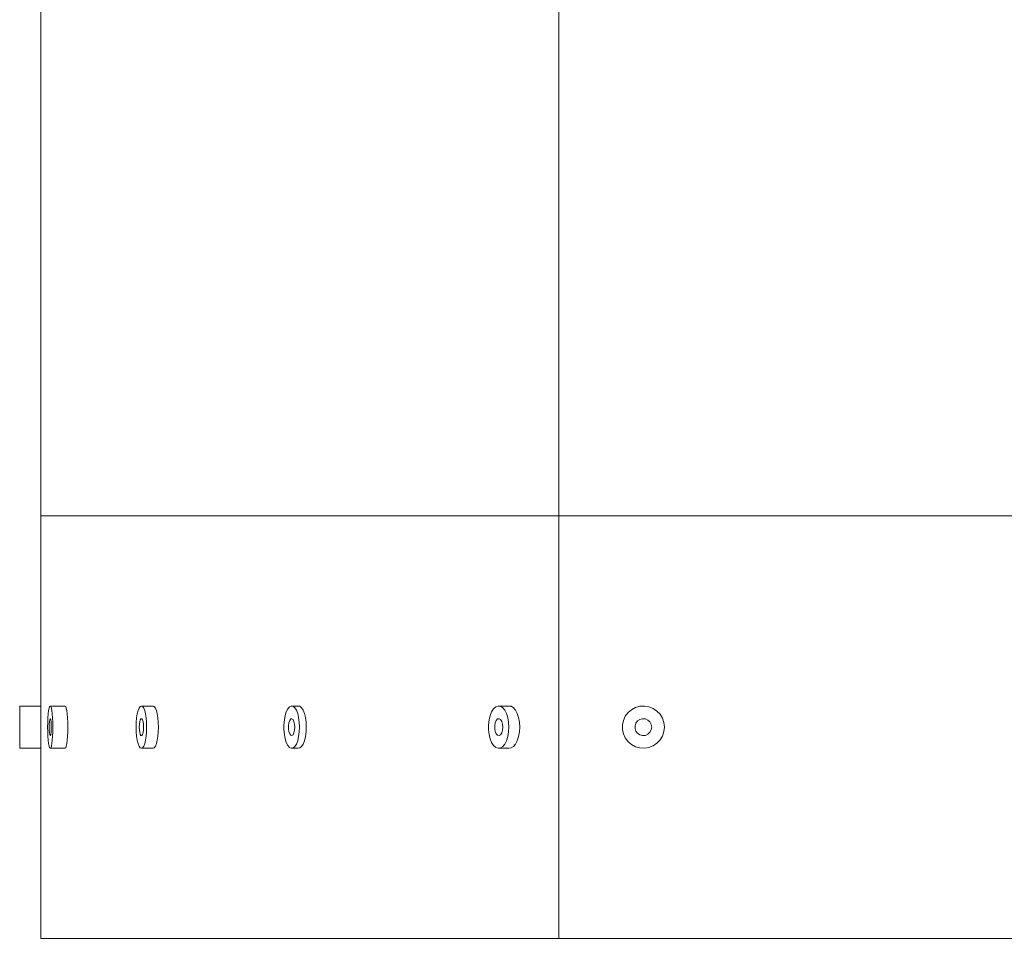
# Model space of a CAD drawing. Units: inches. Extents: x 12201 to 18802, y 3123 to 5222.
# Drawn here: x 13425 to 13542, y 4286 to 4395 of the extents above; entities that cross this region are included whole.
import ezdxf

# ---------------------------------------------------------------- set-up
doc = ezdxf.new("R2010")
doc.units = ezdxf.units.IN
doc.header["$LTSCALE"] = 50
doc.layers.add('SIA-OCEL', color=7, linetype='Continuous', lineweight=9)

msp = doc.modelspace()

# ---------------------------------------------------------------- linework, layer by layer
at = {"layer": 'SIA-OCEL'}
for p, q in [((13428.38, 4313.45), (13428.33, 4313.05)), ((13428.38, 4313.45), (13428.33, 4313.05)), ((13428.44, 4313.75), (13428.38, 4313.45)), ((13428.44, 4313.75), (13428.38, 4313.45)), ((13428.5, 4313.93), (13428.44, 4313.75)), ((13428.5, 4313.93), (13428.44, 4313.75)), ((13428.57, 4313.99), (13428.5, 4313.93)), ((13428.57, 4313.99), (13428.5, 4313.93)), ((13430.34, 4313.99), (13428.57, 4313.99)), ((13428.57, 4313.99), (13428.64, 4313.93)), ((13430.34, 4313.99), (13428.57, 4313.99)), ((13428.57, 4313.99), (13428.64, 4313.93)), ((13428.64, 4313.93), (13428.71, 4313.75)), ((13428.64, 4313.93), (13428.71, 4313.75)), ((13428.71, 4313.75), (13428.77, 4313.45)), ((13428.71, 4313.75), (13428.77, 4313.45)), ((13428.77, 4313.45), (13428.82, 4313.05)), ((13428.77, 4313.45), (13428.82, 4313.05)), ((13430.34, 4313.99), (13430.41, 4313.93)), ((13430.34, 4313.99), (13430.41, 4313.93)), ((13430.41, 4313.93), (13430.47, 4313.75)), ((13430.41, 4313.93), (13430.47, 4313.75)), ((13430.47, 4313.75), (13430.53, 4313.45)), ((13430.47, 4313.75), (13430.53, 4313.45)), ((13430.53, 4313.45), (13430.58, 4313.05)), ((13430.53, 4313.45), (13430.58, 4313.05)), ((13438.98, 4313.45), (13438.88, 4313.05)), ((13438.98, 4313.45), (13438.88, 4313.05)), ((13439.1, 4313.75), (13438.98, 4313.45)), ((13439.1, 4313.75), (13438.98, 4313.45)), ((13439.23, 4313.93), (13439.1, 4313.75)), ((13439.23, 4313.93), (13439.1, 4313.75)), ((13439.37, 4313.99), (13439.23, 4313.93)), ((13439.37, 4313.99), (13439.23, 4313.93)), ((13440.76, 4313.99), (13439.37, 4313.99)), ((13439.37, 4313.99), (13439.51, 4313.93)), ((13440.76, 4313.99), (13439.37, 4313.99)), ((13439.37, 4313.99), (13439.51, 4313.93)), ((13439.51, 4313.93), (13439.64, 4313.75)), ((13439.51, 4313.93), (13439.64, 4313.75)), ((13439.64, 4313.75), (13439.76, 4313.45)), ((13439.64, 4313.75), (13439.76, 4313.45)), ((13439.76, 4313.45), (13439.86, 4313.05)), ((13439.76, 4313.45), (13439.86, 4313.05)), ((13440.76, 4313.99), (13440.9, 4313.93)), ((13440.76, 4313.99), (13440.9, 4313.93)), ((13440.9, 4313.93), (13441.03, 4313.75)), ((13440.9, 4313.93), (13441.03, 4313.75)), ((13441.03, 4313.75), (13441.15, 4313.45)), ((13441.03, 4313.75), (13441.15, 4313.45)), ((13441.15, 4313.45), (13441.25, 4313.05)), ((13441.15, 4313.45), (13441.25, 4313.05)), ((13456.7, 4313.66), (13456.53, 4313.31)), ((13456.7, 4313.66), (13456.53, 4313.31)), ((13456.9, 4313.89), (13456.7, 4313.66)), ((13456.9, 4313.89), (13456.7, 4313.66)), ((13457.11, 4313.99), (13456.9, 4313.89)), ((13457.11, 4313.99), (13456.9, 4313.89)), ((13457.91, 4313.99), (13457.11, 4313.99)), ((13457.11, 4313.99), (13457.33, 4313.96)), ((13457.91, 4313.99), (13457.11, 4313.99)), ((13457.11, 4313.99), (13457.33, 4313.96)), ((13457.33, 4313.96), (13457.53, 4313.79)), ((13457.33, 4313.96), (13457.53, 4313.79)), ((13457.53, 4313.79), (13457.72, 4313.5)), ((13457.53, 4313.79), (13457.72, 4313.5)), ((13457.72, 4313.5), (13457.88, 4313.1)), ((13457.72, 4313.5), (13457.88, 4313.1)), ((13457.91, 4313.99), (13458.13, 4313.96)), ((13457.91, 4313.99), (13458.13, 4313.96)), ((13458.13, 4313.96), (13458.33, 4313.79)), ((13458.13, 4313.96), (13458.33, 4313.79)), ((13458.33, 4313.79), (13458.52, 4313.5)), ((13458.33, 4313.79), (13458.52, 4313.5)), ((13458.52, 4313.5), (13458.67, 4313.1)), ((13458.52, 4313.5), (13458.67, 4313.1)), ((13481.08, 4313.66), (13480.85, 4313.31)), ((13481.08, 4313.66), (13480.85, 4313.31)), ((13481.34, 4313.89), (13481.08, 4313.66)), ((13481.34, 4313.89), (13481.08, 4313.66)), ((13481.62, 4313.99), (13481.34, 4313.89)), ((13481.62, 4313.99), (13481.34, 4313.89)), ((13482.88, 4313.99), (13481.62, 4313.99)), ((13481.62, 4313.99), (13481.9, 4313.96)), ((13482.88, 4313.99), (13481.62, 4313.99)), ((13481.62, 4313.99), (13481.9, 4313.96)), ((13481.9, 4313.96), (13482.17, 4313.79)), ((13481.9, 4313.96), (13482.17, 4313.79)), ((13482.17, 4313.79), (13482.41, 4313.5)), ((13482.17, 4313.79), (13482.41, 4313.5)), ((13482.41, 4313.5), (13482.61, 4313.1)), ((13482.41, 4313.5), (13482.61, 4313.1)), ((13482.88, 4313.99), (13483.16, 4313.96)), ((13482.88, 4313.99), (13483.16, 4313.96)), ((13483.16, 4313.96), (13483.43, 4313.79)), ((13483.16, 4313.96), (13483.43, 4313.79)), ((13483.43, 4313.79), (13483.68, 4313.5)), ((13483.43, 4313.79), (13483.68, 4313.5)), ((13483.68, 4313.5), (13483.88, 4313.1)), ((13483.68, 4313.5), (13483.88, 4313.1)), ((13497.41, 4313.56), (13497, 4313.21)), ((13497.41, 4313.56), (13497, 4313.21)), ((13497.89, 4313.82), (13497.41, 4313.56)), ((13497.89, 4313.82), (13497.41, 4313.56)), ((13498.41, 4313.96), (13497.89, 4313.82)), ((13498.41, 4313.96), (13497.89, 4313.82)), ((13498.95, 4313.99), (13498.41, 4313.96)), ((13498.95, 4313.99), (13498.41, 4313.96)), ((13499.48, 4313.9), (13498.95, 4313.99)), ((13499.48, 4313.9), (13498.95, 4313.99)), ((13499.99, 4313.7), (13499.48, 4313.9)), ((13499.99, 4313.7), (13499.48, 4313.9)), ((13500.43, 4313.4), (13499.99, 4313.7)), ((13500.43, 4313.4), (13499.99, 4313.7)), ((13428.29, 4312.58), (13428.27, 4312.05)), ((13428.29, 4312.58), (13428.27, 4312.05)), ((13428.33, 4313.05), (13428.29, 4312.58)), ((13428.33, 4313.05), (13428.29, 4312.58)), ((13428.51, 4312.36), (13428.48, 4312.14)), ((13428.51, 4312.36), (13428.48, 4312.14)), ((13428.55, 4312.48), (13428.51, 4312.36)), ((13428.55, 4312.48), (13428.51, 4312.36)), ((13428.6, 4312.48), (13428.64, 4312.36)), ((13428.6, 4312.48), (13428.64, 4312.36)), ((13428.64, 4312.36), (13428.67, 4312.14)), ((13428.64, 4312.36), (13428.67, 4312.14)), ((13428.82, 4313.05), (13428.86, 4312.58)), ((13428.82, 4313.05), (13428.86, 4312.58)), ((13428.86, 4312.58), (13428.88, 4312.05)), ((13428.86, 4312.58), (13428.88, 4312.05)), ((13430.58, 4313.05), (13430.62, 4312.58)), ((13430.58, 4313.05), (13430.62, 4312.58)), ((13430.62, 4312.58), (13430.64, 4312.05)), ((13430.62, 4312.58), (13430.64, 4312.05)), ((13438.8, 4312.58), (13438.76, 4312.05)), ((13438.8, 4312.58), (13438.76, 4312.05)), ((13438.88, 4313.05), (13438.8, 4312.58)), ((13438.88, 4313.05), (13438.8, 4312.58)), ((13439.24, 4312.36), (13439.18, 4312.14)), ((13439.24, 4312.36), (13439.18, 4312.14)), ((13439.32, 4312.48), (13439.24, 4312.36)), ((13439.32, 4312.48), (13439.24, 4312.36)), ((13439.41, 4312.48), (13439.49, 4312.36)), ((13439.41, 4312.48), (13439.49, 4312.36)), ((13439.49, 4312.36), (13439.56, 4312.14)), ((13439.49, 4312.36), (13439.56, 4312.14)), ((13439.86, 4313.05), (13439.93, 4312.58)), ((13439.86, 4313.05), (13439.93, 4312.58)), ((13439.93, 4312.58), (13439.98, 4312.05)), ((13439.93, 4312.58), (13439.98, 4312.05)), ((13441.25, 4313.05), (13441.32, 4312.58)), ((13441.25, 4313.05), (13441.32, 4312.58)), ((13441.32, 4312.58), (13441.37, 4312.05)), ((13441.32, 4312.58), (13441.37, 4312.05)), ((13456.3, 4312.35), (13456.25, 4311.78)), ((13456.3, 4312.35), (13456.25, 4311.78)), ((13456.39, 4312.87), (13456.3, 4312.35)), ((13456.39, 4312.87), (13456.3, 4312.35)), ((13456.53, 4313.31), (13456.39, 4312.87)), ((13456.53, 4313.31), (13456.39, 4312.87)), ((13456.94, 4312.29), (13456.85, 4312.02)), ((13456.94, 4312.29), (13456.85, 4312.02)), ((13457.07, 4312.46), (13456.94, 4312.29)), ((13457.07, 4312.46), (13456.94, 4312.29)), ((13457.2, 4312.49), (13457.07, 4312.46)), ((13457.2, 4312.49), (13457.07, 4312.46)), ((13457.2, 4312.49), (13457.33, 4312.39)), ((13457.2, 4312.49), (13457.33, 4312.39)), ((13457.33, 4312.39), (13457.44, 4312.17)), ((13457.33, 4312.39), (13457.44, 4312.17)), ((13457.88, 4313.1), (13457.99, 4312.62)), ((13457.88, 4313.1), (13457.99, 4312.62)), ((13457.99, 4312.62), (13458.07, 4312.07)), ((13457.99, 4312.62), (13458.07, 4312.07)), ((13458.67, 4313.1), (13458.79, 4312.62)), ((13458.67, 4313.1), (13458.79, 4312.62)), ((13458.79, 4312.62), (13458.87, 4312.07)), ((13458.79, 4312.62), (13458.87, 4312.07)), ((13480.55, 4312.35), (13480.48, 4311.78)), ((13480.55, 4312.35), (13480.48, 4311.78)), ((13480.67, 4312.87), (13480.55, 4312.35)), ((13480.67, 4312.87), (13480.55, 4312.35)), ((13480.85, 4313.31), (13480.67, 4312.87)), ((13480.85, 4313.31), (13480.67, 4312.87)), ((13481.39, 4312.29), (13481.27, 4312.02)), ((13481.39, 4312.29), (13481.27, 4312.02)), ((13481.55, 4312.46), (13481.39, 4312.29)), ((13481.55, 4312.46), (13481.39, 4312.29)), ((13481.73, 4312.49), (13481.55, 4312.46)), ((13481.73, 4312.49), (13481.55, 4312.46)), ((13481.73, 4312.49), (13481.9, 4312.39)), ((13481.73, 4312.49), (13481.9, 4312.39)), ((13481.9, 4312.39), (13482.04, 4312.17)), ((13481.9, 4312.39), (13482.04, 4312.17)), ((13482.61, 4313.1), (13482.77, 4312.62)), ((13482.61, 4313.1), (13482.77, 4312.62)), ((13482.77, 4312.62), (13482.86, 4312.07)), ((13482.77, 4312.62), (13482.86, 4312.07)), ((13483.88, 4313.1), (13484.04, 4312.62)), ((13483.88, 4313.1), (13484.04, 4312.62)), ((13484.04, 4312.62), (13484.13, 4312.07)), ((13484.04, 4312.62), (13484.13, 4312.07)), ((13496.45, 4312.29), (13496.33, 4311.76)), ((13496.45, 4312.29), (13496.33, 4311.76)), ((13496.67, 4312.78), (13496.45, 4312.29)), ((13496.67, 4312.78), (13496.45, 4312.29)), ((13497, 4313.21), (13496.67, 4312.78)), ((13497, 4313.21), (13496.67, 4312.78)), ((13498.14, 4312.23), (13498.41, 4312.41)), ((13498.14, 4312.23), (13498.41, 4312.41)), ((13498.41, 4312.41), (13498.73, 4312.49)), ((13498.41, 4312.41), (13498.73, 4312.49)), ((13498.73, 4312.49), (13499.06, 4312.46)), ((13498.73, 4312.49), (13499.06, 4312.46)), ((13499.06, 4312.46), (13499.36, 4312.33)), ((13499.06, 4312.46), (13499.36, 4312.33)), ((13499.36, 4312.33), (13499.6, 4312.11)), ((13499.36, 4312.33), (13499.6, 4312.11)), ((13500.81, 4313.01), (13500.43, 4313.4)), ((13500.81, 4313.01), (13500.43, 4313.4)), ((13501.08, 4312.54), (13500.81, 4313.01)), ((13501.08, 4312.54), (13500.81, 4313.01)), ((13501.26, 4312.03), (13501.08, 4312.54)), ((13501.26, 4312.03), (13501.08, 4312.54)), ((13428.27, 4312.05), (13428.26, 4311.49)), ((13428.27, 4312.05), (13428.26, 4311.49)), ((13428.26, 4311.49), (13428.27, 4310.94)), ((13428.26, 4311.49), (13428.27, 4310.94)), ((13428.48, 4312.14), (13428.45, 4311.84)), ((13428.48, 4312.14), (13428.45, 4311.84)), ((13428.45, 4311.84), (13428.45, 4311.49)), ((13428.45, 4311.84), (13428.45, 4311.49)), ((13428.45, 4311.49), (13428.45, 4311.15)), ((13428.45, 4311.49), (13428.45, 4311.15)), ((13428.45, 4311.15), (13428.48, 4310.85)), ((13428.45, 4311.15), (13428.48, 4310.85)), ((13428.67, 4312.14), (13428.69, 4311.84)), ((13428.67, 4312.14), (13428.69, 4311.84)), ((13428.69, 4311.15), (13428.67, 4310.85)), ((13428.69, 4311.15), (13428.67, 4310.85)), ((13428.69, 4311.84), (13428.7, 4311.49)), ((13428.69, 4311.84), (13428.7, 4311.49)), ((13428.7, 4311.49), (13428.69, 4311.15)), ((13428.7, 4311.49), (13428.69, 4311.15)), ((13428.88, 4312.05), (13428.89, 4311.49)), ((13428.88, 4312.05), (13428.89, 4311.49)), ((13428.89, 4311.49), (13428.88, 4310.94)), ((13428.89, 4311.49), (13428.88, 4310.94)), ((13430.64, 4312.05), (13430.65, 4311.49)), ((13430.64, 4312.05), (13430.65, 4311.49)), ((13430.65, 4311.49), (13430.64, 4310.94)), ((13430.65, 4311.49), (13430.64, 4310.94)), ((13438.76, 4312.05), (13438.74, 4311.49)), ((13438.76, 4312.05), (13438.74, 4311.49)), ((13438.74, 4311.49), (13438.76, 4310.94)), ((13438.74, 4311.49), (13438.76, 4310.94)), ((13439.13, 4311.84), (13439.12, 4311.49)), ((13439.13, 4311.84), (13439.12, 4311.49)), ((13439.12, 4311.49), (13439.13, 4311.15)), ((13439.12, 4311.49), (13439.13, 4311.15)), ((13439.18, 4312.14), (13439.13, 4311.84)), ((13439.18, 4312.14), (13439.13, 4311.84)), ((13439.13, 4311.15), (13439.18, 4310.85)), ((13439.13, 4311.15), (13439.18, 4310.85)), ((13439.56, 4312.14), (13439.6, 4311.84)), ((13439.56, 4312.14), (13439.6, 4311.84)), ((13439.6, 4311.15), (13439.56, 4310.85)), ((13439.6, 4311.15), (13439.56, 4310.85)), ((13439.6, 4311.84), (13439.62, 4311.49)), ((13439.6, 4311.84), (13439.62, 4311.49)), ((13439.62, 4311.49), (13439.6, 4311.15)), ((13439.62, 4311.49), (13439.6, 4311.15)), ((13439.98, 4312.05), (13439.99, 4311.49)), ((13439.98, 4312.05), (13439.99, 4311.49)), ((13439.99, 4311.49), (13439.98, 4310.94)), ((13439.99, 4311.49), (13439.98, 4310.94)), ((13441.37, 4312.05), (13441.39, 4311.49)), ((13441.37, 4312.05), (13441.39, 4311.49)), ((13441.39, 4311.49), (13441.37, 4310.94)), ((13441.39, 4311.49), (13441.37, 4310.94)), ((13456.25, 4311.78), (13456.25, 4311.2)), ((13456.25, 4311.78), (13456.25, 4311.2)), ((13456.25, 4311.2), (13456.3, 4310.64)), ((13456.25, 4311.2), (13456.3, 4310.64)), ((13456.85, 4312.02), (13456.8, 4311.68)), ((13456.85, 4312.02), (13456.8, 4311.68)), ((13456.8, 4311.68), (13456.8, 4311.31)), ((13456.8, 4311.68), (13456.8, 4311.31)), ((13456.8, 4311.31), (13456.85, 4310.97)), ((13456.8, 4311.31), (13456.85, 4310.97)), ((13457.44, 4312.17), (13457.51, 4311.86)), ((13457.44, 4312.17), (13457.51, 4311.86)), ((13457.51, 4311.13), (13457.44, 4310.82)), ((13457.51, 4311.13), (13457.44, 4310.82)), ((13457.51, 4311.86), (13457.54, 4311.49)), ((13457.51, 4311.86), (13457.54, 4311.49)), ((13457.54, 4311.49), (13457.51, 4311.13)), ((13457.54, 4311.49), (13457.51, 4311.13)), ((13458.07, 4312.07), (13458.09, 4311.49)), ((13458.07, 4312.07), (13458.09, 4311.49)), ((13458.09, 4311.49), (13458.07, 4310.92)), ((13458.09, 4311.49), (13458.07, 4310.92)), ((13458.87, 4312.07), (13458.89, 4311.49)), ((13458.87, 4312.07), (13458.89, 4311.49)), ((13458.89, 4311.49), (13458.87, 4310.92)), ((13458.89, 4311.49), (13458.87, 4310.92)), ((13480.48, 4311.78), (13480.48, 4311.2)), ((13480.48, 4311.78), (13480.48, 4311.2)), ((13480.48, 4311.2), (13480.55, 4310.64)), ((13480.48, 4311.2), (13480.55, 4310.64)), ((13481.27, 4312.02), (13481.21, 4311.68)), ((13481.27, 4312.02), (13481.21, 4311.68)), ((13481.21, 4311.68), (13481.21, 4311.31)), ((13481.21, 4311.68), (13481.21, 4311.31)), ((13481.21, 4311.31), (13481.27, 4310.97)), ((13481.21, 4311.31), (13481.27, 4310.97)), ((13482.04, 4312.17), (13482.14, 4311.86)), ((13482.04, 4312.17), (13482.14, 4311.86)), ((13482.14, 4311.13), (13482.04, 4310.82)), ((13482.14, 4311.13), (13482.04, 4310.82)), ((13482.14, 4311.86), (13482.17, 4311.49)), ((13482.14, 4311.86), (13482.17, 4311.49)), ((13482.17, 4311.49), (13482.14, 4311.13)), ((13482.17, 4311.49), (13482.14, 4311.13)), ((13482.86, 4312.07), (13482.9, 4311.49)), ((13482.86, 4312.07), (13482.9, 4311.49)), ((13482.9, 4311.49), (13482.86, 4310.92)), ((13482.9, 4311.49), (13482.86, 4310.92)), ((13484.13, 4312.07), (13484.17, 4311.49)), ((13484.13, 4312.07), (13484.17, 4311.49)), ((13484.17, 4311.49), (13484.13, 4310.92)), ((13484.17, 4311.49), (13484.13, 4310.92)), ((13496.33, 4311.76), (13496.33, 4311.22)), ((13496.33, 4311.76), (13496.33, 4311.22)), ((13496.33, 4311.22), (13496.45, 4310.7)), ((13496.33, 4311.22), (13496.45, 4310.7)), ((13497.83, 4311.66), (13497.94, 4311.97)), ((13497.83, 4311.66), (13497.94, 4311.97)), ((13497.83, 4311.33), (13497.83, 4311.66)), ((13497.83, 4311.33), (13497.83, 4311.66)), ((13497.94, 4311.02), (13497.83, 4311.33)), ((13497.94, 4311.02), (13497.83, 4311.33)), ((13497.94, 4311.97), (13498.14, 4312.23)), ((13497.94, 4311.97), (13498.14, 4312.23)), ((13499.6, 4312.11), (13499.76, 4311.82)), ((13499.6, 4312.11), (13499.76, 4311.82)), ((13499.76, 4311.17), (13499.6, 4310.88)), ((13499.76, 4311.17), (13499.6, 4310.88)), ((13499.76, 4311.82), (13499.81, 4311.49)), ((13499.76, 4311.82), (13499.81, 4311.49)), ((13499.81, 4311.49), (13499.76, 4311.17)), ((13499.81, 4311.49), (13499.76, 4311.17)), ((13501.31, 4311.49), (13501.26, 4312.03)), ((13501.31, 4311.49), (13501.26, 4312.03)), ((13501.26, 4310.96), (13501.31, 4311.49)), ((13501.26, 4310.96), (13501.31, 4311.49)), ((13428.27, 4310.94), (13428.29, 4310.41)), ((13428.27, 4310.94), (13428.29, 4310.41)), ((13428.29, 4310.41), (13428.33, 4309.94)), ((13428.29, 4310.41), (13428.33, 4309.94)), ((13428.33, 4309.94), (13428.38, 4309.54)), ((13428.33, 4309.94), (13428.38, 4309.54)), ((13428.48, 4310.85), (13428.51, 4310.63)), ((13428.48, 4310.85), (13428.51, 4310.63)), ((13428.51, 4310.63), (13428.55, 4310.51)), ((13428.51, 4310.63), (13428.55, 4310.51)), ((13428.64, 4310.63), (13428.6, 4310.51)), ((13428.64, 4310.63), (13428.6, 4310.51)), ((13428.67, 4310.85), (13428.64, 4310.63)), ((13428.67, 4310.85), (13428.64, 4310.63)), ((13428.82, 4309.94), (13428.77, 4309.54)), ((13428.82, 4309.94), (13428.77, 4309.54)), ((13428.86, 4310.41), (13428.82, 4309.94)), ((13428.86, 4310.41), (13428.82, 4309.94)), ((13428.88, 4310.94), (13428.86, 4310.41)), ((13428.88, 4310.94), (13428.86, 4310.41)), ((13430.58, 4309.94), (13430.53, 4309.54)), ((13430.58, 4309.94), (13430.53, 4309.54)), ((13430.62, 4310.41), (13430.58, 4309.94)), ((13430.62, 4310.41), (13430.58, 4309.94)), ((13430.64, 4310.94), (13430.62, 4310.41)), ((13430.64, 4310.94), (13430.62, 4310.41)), ((13438.76, 4310.94), (13438.8, 4310.41)), ((13438.76, 4310.94), (13438.8, 4310.41)), ((13438.8, 4310.41), (13438.88, 4309.94)), ((13438.8, 4310.41), (13438.88, 4309.94)), ((13438.88, 4309.94), (13438.98, 4309.54)), ((13438.88, 4309.94), (13438.98, 4309.54)), ((13439.18, 4310.85), (13439.24, 4310.63)), ((13439.18, 4310.85), (13439.24, 4310.63)), ((13439.24, 4310.63), (13439.32, 4310.51)), ((13439.24, 4310.63), (13439.32, 4310.51)), ((13439.49, 4310.63), (13439.41, 4310.51)), ((13439.49, 4310.63), (13439.41, 4310.51)), ((13439.56, 4310.85), (13439.49, 4310.63)), ((13439.56, 4310.85), (13439.49, 4310.63)), ((13439.86, 4309.94), (13439.76, 4309.54)), ((13439.86, 4309.94), (13439.76, 4309.54)), ((13439.93, 4310.41), (13439.86, 4309.94)), ((13439.93, 4310.41), (13439.86, 4309.94)), ((13439.98, 4310.94), (13439.93, 4310.41)), ((13439.98, 4310.94), (13439.93, 4310.41)), ((13441.25, 4309.94), (13441.15, 4309.54)), ((13441.25, 4309.94), (13441.15, 4309.54)), ((13441.32, 4310.41), (13441.25, 4309.94)), ((13441.32, 4310.41), (13441.25, 4309.94)), ((13441.37, 4310.94), (13441.32, 4310.41)), ((13441.37, 4310.94), (13441.32, 4310.41)), ((13456.3, 4310.64), (13456.39, 4310.12)), ((13456.3, 4310.64), (13456.39, 4310.12)), ((13456.39, 4310.12), (13456.53, 4309.68)), ((13456.39, 4310.12), (13456.53, 4309.68)), ((13456.85, 4310.97), (13456.94, 4310.7)), ((13456.85, 4310.97), (13456.94, 4310.7)), ((13456.94, 4310.7), (13457.07, 4310.53)), ((13456.94, 4310.7), (13457.07, 4310.53)), ((13457.07, 4310.53), (13457.2, 4310.5)), ((13457.07, 4310.53), (13457.2, 4310.5)), ((13457.33, 4310.6), (13457.2, 4310.5)), ((13457.33, 4310.6), (13457.2, 4310.5)), ((13457.44, 4310.82), (13457.33, 4310.6)), ((13457.44, 4310.82), (13457.33, 4310.6)), ((13457.99, 4310.37), (13457.88, 4309.89)), ((13457.99, 4310.37), (13457.88, 4309.89)), ((13458.07, 4310.92), (13457.99, 4310.37)), ((13458.07, 4310.92), (13457.99, 4310.37)), ((13458.79, 4310.37), (13458.67, 4309.89)), ((13458.79, 4310.37), (13458.67, 4309.89)), ((13458.87, 4310.92), (13458.79, 4310.37)), ((13458.87, 4310.92), (13458.79, 4310.37)), ((13480.55, 4310.64), (13480.67, 4310.12)), ((13480.55, 4310.64), (13480.67, 4310.12)), ((13480.67, 4310.12), (13480.85, 4309.68)), ((13480.67, 4310.12), (13480.85, 4309.68)), ((13481.27, 4310.97), (13481.39, 4310.7)), ((13481.27, 4310.97), (13481.39, 4310.7)), ((13481.39, 4310.7), (13481.55, 4310.53)), ((13481.39, 4310.7), (13481.55, 4310.53)), ((13481.55, 4310.53), (13481.73, 4310.5)), ((13481.55, 4310.53), (13481.73, 4310.5)), ((13481.9, 4310.6), (13481.73, 4310.5)), ((13481.9, 4310.6), (13481.73, 4310.5)), ((13482.04, 4310.82), (13481.9, 4310.6)), ((13482.04, 4310.82), (13481.9, 4310.6)), ((13482.77, 4310.37), (13482.61, 4309.89)), ((13482.77, 4310.37), (13482.61, 4309.89)), ((13482.86, 4310.92), (13482.77, 4310.37)), ((13482.86, 4310.92), (13482.77, 4310.37)), ((13484.04, 4310.37), (13483.88, 4309.89)), ((13484.04, 4310.37), (13483.88, 4309.89)), ((13484.13, 4310.92), (13484.04, 4310.37)), ((13484.13, 4310.92), (13484.04, 4310.37)), ((13496.45, 4310.7), (13496.67, 4310.21)), ((13496.45, 4310.7), (13496.67, 4310.21)), ((13496.67, 4310.21), (13497, 4309.77)), ((13496.67, 4310.21), (13497, 4309.77)), ((13498.14, 4310.76), (13497.94, 4311.02)), ((13498.14, 4310.76), (13497.94, 4311.02)), ((13498.41, 4310.58), (13498.14, 4310.76)), ((13498.41, 4310.58), (13498.14, 4310.76)), ((13498.73, 4310.5), (13498.41, 4310.58)), ((13498.73, 4310.5), (13498.41, 4310.58)), ((13499.06, 4310.52), (13498.73, 4310.5)), ((13499.06, 4310.52), (13498.73, 4310.5)), ((13499.36, 4310.66), (13499.06, 4310.52)), ((13499.36, 4310.66), (13499.06, 4310.52)), ((13499.6, 4310.88), (13499.36, 4310.66)), ((13499.6, 4310.88), (13499.36, 4310.66)), ((13500.43, 4309.59), (13500.81, 4309.98)), ((13500.43, 4309.59), (13500.81, 4309.98)), ((13500.81, 4309.98), (13501.08, 4310.44)), ((13500.81, 4309.98), (13501.08, 4310.44)), ((13501.08, 4310.44), (13501.26, 4310.96)), ((13501.08, 4310.44), (13501.26, 4310.96)), ((13428.38, 4309.54), (13428.44, 4309.24)), ((13428.38, 4309.54), (13428.44, 4309.24)), ((13428.44, 4309.24), (13428.5, 4309.06)), ((13428.44, 4309.24), (13428.5, 4309.06)), ((13428.5, 4309.06), (13428.57, 4308.99)), ((13428.5, 4309.06), (13428.57, 4308.99)), ((13428.64, 4309.06), (13428.57, 4308.99)), ((13428.64, 4309.06), (13428.57, 4308.99)), ((13428.57, 4308.99), (13430.34, 4308.99)), ((13428.57, 4308.99), (13430.34, 4308.99)), ((13428.71, 4309.24), (13428.64, 4309.06)), ((13428.71, 4309.24), (13428.64, 4309.06)), ((13428.77, 4309.54), (13428.71, 4309.24)), ((13428.77, 4309.54), (13428.71, 4309.24)), ((13430.41, 4309.06), (13430.34, 4308.99)), ((13430.41, 4309.06), (13430.34, 4308.99)), ((13430.47, 4309.24), (13430.41, 4309.06)), ((13430.47, 4309.24), (13430.41, 4309.06)), ((13430.53, 4309.54), (13430.47, 4309.24)), ((13430.53, 4309.54), (13430.47, 4309.24)), ((13438.98, 4309.54), (13439.1, 4309.24)), ((13438.98, 4309.54), (13439.1, 4309.24)), ((13439.1, 4309.24), (13439.23, 4309.06)), ((13439.1, 4309.24), (13439.23, 4309.06)), ((13439.23, 4309.06), (13439.37, 4308.99)), ((13439.23, 4309.06), (13439.37, 4308.99)), ((13439.51, 4309.06), (13439.37, 4308.99)), ((13439.51, 4309.06), (13439.37, 4308.99)), ((13439.37, 4308.99), (13440.76, 4308.99)), ((13439.37, 4308.99), (13440.76, 4308.99)), ((13439.64, 4309.24), (13439.51, 4309.06)), ((13439.64, 4309.24), (13439.51, 4309.06)), ((13439.76, 4309.54), (13439.64, 4309.24)), ((13439.76, 4309.54), (13439.64, 4309.24)), ((13440.9, 4309.06), (13440.76, 4308.99)), ((13440.9, 4309.06), (13440.76, 4308.99)), ((13441.03, 4309.24), (13440.9, 4309.06)), ((13441.03, 4309.24), (13440.9, 4309.06)), ((13441.15, 4309.54), (13441.03, 4309.24)), ((13441.15, 4309.54), (13441.03, 4309.24)), ((13456.53, 4309.68), (13456.7, 4309.33)), ((13456.53, 4309.68), (13456.7, 4309.33)), ((13456.7, 4309.33), (13456.9, 4309.1)), ((13456.7, 4309.33), (13456.9, 4309.1)), ((13456.9, 4309.1), (13457.11, 4309)), ((13456.9, 4309.1), (13457.11, 4309)), ((13457.33, 4309.03), (13457.11, 4309)), ((13457.33, 4309.03), (13457.11, 4309)), ((13457.11, 4309), (13457.91, 4309)), ((13457.11, 4309), (13457.91, 4309)), ((13457.53, 4309.2), (13457.33, 4309.03)), ((13457.53, 4309.2), (13457.33, 4309.03)), ((13457.72, 4309.49), (13457.53, 4309.2)), ((13457.72, 4309.49), (13457.53, 4309.2)), ((13457.88, 4309.89), (13457.72, 4309.49)), ((13457.88, 4309.89), (13457.72, 4309.49)), ((13458.13, 4309.03), (13457.91, 4309)), ((13458.13, 4309.03), (13457.91, 4309)), ((13458.33, 4309.2), (13458.13, 4309.03)), ((13458.33, 4309.2), (13458.13, 4309.03)), ((13458.52, 4309.49), (13458.33, 4309.2)), ((13458.52, 4309.49), (13458.33, 4309.2)), ((13458.67, 4309.89), (13458.52, 4309.49)), ((13458.67, 4309.89), (13458.52, 4309.49)), ((13480.85, 4309.68), (13481.08, 4309.33)), ((13480.85, 4309.68), (13481.08, 4309.33)), ((13481.08, 4309.33), (13481.34, 4309.1)), ((13481.08, 4309.33), (13481.34, 4309.1)), ((13481.34, 4309.1), (13481.62, 4309)), ((13481.34, 4309.1), (13481.62, 4309)), ((13481.9, 4309.03), (13481.62, 4309)), ((13481.9, 4309.03), (13481.62, 4309)), ((13481.62, 4309), (13482.88, 4309)), ((13481.62, 4309), (13482.88, 4309)), ((13482.17, 4309.2), (13481.9, 4309.03)), ((13482.17, 4309.2), (13481.9, 4309.03)), ((13482.41, 4309.49), (13482.17, 4309.2)), ((13482.41, 4309.49), (13482.17, 4309.2)), ((13482.61, 4309.89), (13482.41, 4309.49)), ((13482.61, 4309.89), (13482.41, 4309.49)), ((13483.16, 4309.03), (13482.88, 4309)), ((13483.43, 4309.2), (13483.16, 4309.03)), ((13483.43, 4309.2), (13483.16, 4309.03)), ((13483.68, 4309.49), (13483.43, 4309.2)), ((13483.68, 4309.49), (13483.43, 4309.2)), ((13483.88, 4309.89), (13483.68, 4309.49)), ((13483.88, 4309.89), (13483.68, 4309.49)), ((13497, 4309.77), (13497.41, 4309.42)), ((13497, 4309.77), (13497.41, 4309.42)), ((13497.41, 4309.42), (13497.89, 4309.17)), ((13497.41, 4309.42), (13497.89, 4309.17)), ((13497.89, 4309.17), (13498.41, 4309.03)), ((13497.89, 4309.17), (13498.41, 4309.03)), ((13498.41, 4309.03), (13498.95, 4309)), ((13498.41, 4309.03), (13498.95, 4309)), ((13498.95, 4309), (13499.48, 4309.09)), ((13498.95, 4309), (13499.48, 4309.09)), ((13499.48, 4309.09), (13499.99, 4309.29)), ((13499.48, 4309.09), (13499.99, 4309.29)), ((13499.99, 4309.29), (13500.43, 4309.59)), ((13499.99, 4309.29), (13500.43, 4309.59))]:
    msp.add_line(p, q, dxfattribs=at)
for points in [[(13427.46, 4286.49), (13427.46, 4986.49)], [(13488.81, 4286.49), (13488.81, 4986.49)], [(13553.46, 4336.49), (13427.46, 4336.49)], [(13428.55, 4312.48), (13428.6, 4312.48)], [(13439.32, 4312.48), (13439.41, 4312.48)], [(13428.55, 4310.51), (13428.6, 4310.51)], [(13439.32, 4310.51), (13439.41, 4310.51)], [(13553.46, 4286.49), (13427.46, 4286.49)]]:
    msp.add_lwpolyline(points, dxfattribs=at)
msp.add_lwpolyline([(13424.96, 4313.99), (13427.46, 4313.99), (13427.46, 4309), (13424.96, 4309)], close=True, dxfattribs=at)

doc.saveas('drawing.dxf')
